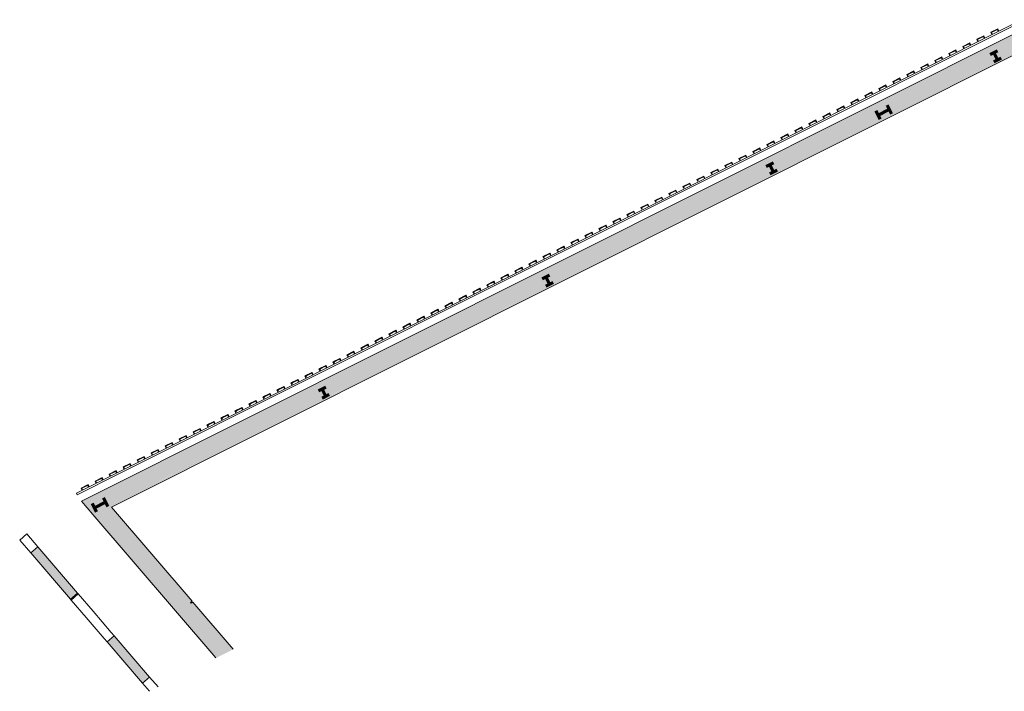
# Model space of a CAD drawing. Units: metres. Extents: x 427024 to 427158, y 4578412 to 4578548.
# Drawn here: x 427045 to 427076, y 4578412 to 4578434 of the extents above; entities that cross this region are included whole.
import ezdxf

# ---------------------------------------------------------------- set-up
doc = ezdxf.new("R2010")
doc.units = ezdxf.units.M
for name, color, linetype, lineweight in [('00-AUX FUST', 251, 'Continuous', 9), ('1-FUST', 4, 'Continuous', 9), ('1-MUR', 3, 'Continuous', 9), ('1-PILARS', 6, 'Continuous', 70), ('4-TRA MURS', 252, 'Continuous', 9)]:
    doc.layers.add(name, color=color, linetype=linetype, lineweight=lineweight)

# ---------------------------------------------------------------- blocks, each defined once
blk = doc.blocks.new('S-COLS-STRC-METL-HEB - S-COLS-STRC-METL-HEB_260-7417918-DWG-ACS_P1_R1400')
at = {"layer": '1-PILARS'}
for p, q in [((0.13, 0.13), (-0.13, 0.13)), ((0, 0.13), (0, -0.13)), ((-0.13, -0.13), (0.13, -0.13))]:
    blk.add_line(p, q, dxfattribs=at)
blk = doc.blocks.new('S-COLS-STRC-METL-HEB - S-COLS-STRC-METL-HEB_400-7417919-DWG-ACS_P1_R1400')
at = {"layer": '1-PILARS'}
for p, q in [((0.15, 0.2), (-0.15, 0.2)), ((0, 0.2), (0, -0.2)), ((-0.15, -0.2), (0.15, -0.2))]:
    blk.add_line(p, q, dxfattribs=at)
blk = doc.blocks.new('PV1-EP-STR_rvt-1-DWG-ACS_P1_R1400')
at = {"layer": '4-TRA MURS'}
h = blk.add_hatch(color=256, dxfattribs=at)
h.paths.add_polyline_path([(427048.771, 4578412.506), (427048.999, 4578412.701), (427047.868, 4578414.019), (427047.64, 4578413.824), (427048.159, 4578413.22)], flags=0)
h.paths.add_polyline_path([(427046.473, 4578415.185), (427046.7, 4578415.38), (427045.429, 4578416.862), (427045.201, 4578416.667), (427045.652, 4578416.141)], flags=0)
at = {"layer": '1-MUR'}
for p, q in [((427044.849, 4578417.078), (427045.076, 4578417.273)), ((427045.076, 4578417.273), (427045.43, 4578416.861)), ((427045.202, 4578416.666), (427044.849, 4578417.078)), ((427045.429, 4578416.862), (427045.201, 4578416.667)), ((427046.7, 4578415.38), (427045.429, 4578416.862)), ((427045.201, 4578416.667), (427046.473, 4578415.185)), ((427046.473, 4578415.185), (427046.7, 4578415.38)), ((427046.491, 4578415.163), (427046.719, 4578415.358)), ((427046.7, 4578415.38), (427046.719, 4578415.358)), ((427046.719, 4578415.358), (427047.197, 4578414.802)), ((427046.491, 4578415.163), (427046.473, 4578415.185)), ((427046.969, 4578414.606), (427046.491, 4578415.163)), ((427047.197, 4578414.802), (427047.776, 4578414.127)), ((427047.548, 4578413.932), (427046.969, 4578414.606)), ((427047.868, 4578414.019), (427047.64, 4578413.824)), ((427047.776, 4578414.127), (427047.868, 4578414.019)), ((427048.999, 4578412.701), (427047.868, 4578414.019)), ((427047.64, 4578413.824), (427047.548, 4578413.932)), ((427047.64, 4578413.824), (427048.771, 4578412.506)), ((427048.771, 4578412.506), (427048.999, 4578412.701)), ((427048.994, 4578412.246), (427048.771, 4578412.506)), ((427048.999, 4578412.701), (427049.27, 4578412.385))]:
    blk.add_line(p, q, dxfattribs=at)
for name, p, rotation in [('S-COLS-STRC-METL-HEB - S-COLS-STRC-METL-HEB_260-7417918-DWG-ACS_P1_R1400', (427076.023, 4578432.532), 206.6093999999996), ('S-COLS-STRC-METL-HEB - S-COLS-STRC-METL-HEB_400-7417919-DWG-ACS_P1_R1400', (427072.447, 4578430.741), 296.6093999999995), ('S-COLS-STRC-METL-HEB - S-COLS-STRC-METL-HEB_260-7417918-DWG-ACS_P1_R1400', (427068.871, 4578428.949), 206.6093999999996), ('S-COLS-STRC-METL-HEB - S-COLS-STRC-METL-HEB_260-7417918-DWG-ACS_P1_R1400', (427061.718, 4578425.366), 206.6093999999996), ('S-COLS-STRC-METL-HEB - S-COLS-STRC-METL-HEB_260-7417918-DWG-ACS_P1_R1400', (427054.565, 4578421.783), 206.6093999999996), ('S-COLS-STRC-METL-HEB - S-COLS-STRC-METL-HEB_400-7417919-DWG-ACS_P1_R1400', (427047.413, 4578418.199), 296.6093999999995)]:
    blk.add_blockref(name, p, dxfattribs=dict(rotation=rotation))
blk = doc.blocks.new('Rectangular Mullion - CProfile_250mm-7905684-DWG-ACS_P1_R1400')
at = {"layer": '00-AUX FUST'}
blk.add_hatch(color=256, dxfattribs=at).paths.add_polyline_path([(-0.105, 0.01), (-0.125, 0.01), (-0.125, 0.07), (0.125, 0.07), (0.125, 0.01), (0.105, 0.01), (0.105, 0.05), (-0.105, 0.05)], flags=0)
at = {"layer": '1-FUST'}
for p, q in [((-0.125, 0.01), (-0.125, 0.07)), ((-0.125, 0.07), (0.125, 0.07)), ((-0.105, 0.01), (-0.125, 0.01)), ((0.105, 0.05), (-0.105, 0.05)), ((-0.105, 0.05), (-0.105, 0.01)), ((0.105, 0.01), (0.105, 0.05)), ((0.125, 0.01), (0.105, 0.01)), ((0.125, 0.07), (0.125, 0.01))]:
    blk.add_line(p, q, dxfattribs=at)
blk = doc.blocks.new('Rectangular Mullion - CProfile_250mm-7905685-DWG-ACS_P1_R1400')
at = {"layer": '00-AUX FUST'}
blk.add_hatch(color=256, dxfattribs=at).paths.add_polyline_path([(-0.105, 0.01), (-0.125, 0.01), (-0.125, 0.07), (0.125, 0.07), (0.125, 0.01), (0.105, 0.01), (0.105, 0.05), (-0.105, 0.05)], flags=0)
at = {"layer": '1-FUST'}
for p, q in [((-0.125, 0.01), (-0.125, 0.07)), ((-0.125, 0.07), (0.125, 0.07)), ((-0.105, 0.01), (-0.125, 0.01)), ((0.105, 0.05), (-0.105, 0.05)), ((-0.105, 0.05), (-0.105, 0.01)), ((0.105, 0.01), (0.105, 0.05)), ((0.125, 0.01), (0.105, 0.01)), ((0.125, 0.07), (0.125, 0.01))]:
    blk.add_line(p, q, dxfattribs=at)
blk = doc.blocks.new('Rectangular Mullion - CProfile_250mm-7905686-DWG-ACS_P1_R1400')
at = {"layer": '00-AUX FUST'}
blk.add_hatch(color=256, dxfattribs=at).paths.add_polyline_path([(-0.105, 0.01), (-0.125, 0.01), (-0.125, 0.07), (0.125, 0.07), (0.125, 0.01), (0.105, 0.01), (0.105, 0.05), (-0.105, 0.05)], flags=0)
at = {"layer": '1-FUST'}
for p, q in [((-0.125, 0.01), (-0.125, 0.07)), ((-0.125, 0.07), (0.125, 0.07)), ((-0.105, 0.01), (-0.125, 0.01)), ((0.105, 0.05), (-0.105, 0.05)), ((-0.105, 0.05), (-0.105, 0.01)), ((0.105, 0.01), (0.105, 0.05)), ((0.125, 0.01), (0.105, 0.01)), ((0.125, 0.07), (0.125, 0.01))]:
    blk.add_line(p, q, dxfattribs=at)
blk = doc.blocks.new('Rectangular Mullion - CProfile_250mm-7905687-DWG-ACS_P1_R1400')
at = {"layer": '00-AUX FUST'}
blk.add_hatch(color=256, dxfattribs=at).paths.add_polyline_path([(-0.105, 0.01), (-0.125, 0.01), (-0.125, 0.07), (0.125, 0.07), (0.125, 0.01), (0.105, 0.01), (0.105, 0.05), (-0.105, 0.05)], flags=0)
at = {"layer": '1-FUST'}
for p, q in [((-0.125, 0.01), (-0.125, 0.07)), ((-0.125, 0.07), (0.125, 0.07)), ((-0.105, 0.01), (-0.125, 0.01)), ((0.105, 0.05), (-0.105, 0.05)), ((-0.105, 0.05), (-0.105, 0.01)), ((0.105, 0.01), (0.105, 0.05)), ((0.125, 0.01), (0.105, 0.01)), ((0.125, 0.07), (0.125, 0.01))]:
    blk.add_line(p, q, dxfattribs=at)
blk = doc.blocks.new('Rectangular Mullion - CProfile_250mm-7905688-DWG-ACS_P1_R1400')
at = {"layer": '00-AUX FUST'}
blk.add_hatch(color=256, dxfattribs=at).paths.add_polyline_path([(0.125, 0.01), (0.105, 0.01), (0.105, 0.05), (-0.105, 0.05), (-0.105, 0.01), (-0.125, 0.01), (-0.125, 0.07), (0.125, 0.07)], flags=0)
at = {"layer": '1-FUST'}
for p, q in [((-0.125, 0.01), (-0.125, 0.07)), ((-0.125, 0.07), (0.125, 0.07)), ((-0.105, 0.01), (-0.125, 0.01)), ((0.105, 0.05), (-0.105, 0.05)), ((-0.105, 0.05), (-0.105, 0.01)), ((0.105, 0.01), (0.105, 0.05)), ((0.125, 0.01), (0.105, 0.01)), ((0.125, 0.07), (0.125, 0.01))]:
    blk.add_line(p, q, dxfattribs=at)
blk = doc.blocks.new('Rectangular Mullion - CProfile_250mm-7905689-DWG-ACS_P1_R1400')
at = {"layer": '00-AUX FUST'}
blk.add_hatch(color=256, dxfattribs=at).paths.add_polyline_path([(-0.105, 0.01), (-0.125, 0.01), (-0.125, 0.07), (0.125, 0.07), (0.125, 0.01), (0.105, 0.01), (0.105, 0.05), (-0.105, 0.05)], flags=0)
at = {"layer": '1-FUST'}
for p, q in [((-0.125, 0.01), (-0.125, 0.07)), ((-0.125, 0.07), (0.125, 0.07)), ((-0.105, 0.01), (-0.125, 0.01)), ((0.105, 0.05), (-0.105, 0.05)), ((-0.105, 0.05), (-0.105, 0.01)), ((0.105, 0.01), (0.105, 0.05)), ((0.125, 0.01), (0.105, 0.01)), ((0.125, 0.07), (0.125, 0.01))]:
    blk.add_line(p, q, dxfattribs=at)
blk = doc.blocks.new('Rectangular Mullion - CProfile_250mm-7905690-DWG-ACS_P1_R1400')
at = {"layer": '00-AUX FUST'}
blk.add_hatch(color=256, dxfattribs=at).paths.add_polyline_path([(-0.121, 0.01), (-0.125, 0.01), (-0.125, 0.07), (0.125, 0.07), (0.125, 0.01), (0.105, 0.01), (0.105, 0.05), (-0.105, 0.05), (-0.105, 0.01)], flags=0)
at = {"layer": '1-FUST'}
for p, q in [((-0.125, 0.01), (-0.125, 0.07)), ((-0.125, 0.07), (0.125, 0.07)), ((-0.105, 0.01), (-0.125, 0.01)), ((0.105, 0.05), (-0.105, 0.05)), ((-0.105, 0.05), (-0.105, 0.01)), ((0.105, 0.01), (0.105, 0.05)), ((0.125, 0.01), (0.105, 0.01)), ((0.125, 0.07), (0.125, 0.01))]:
    blk.add_line(p, q, dxfattribs=at)
blk = doc.blocks.new('Rectangular Mullion - CProfile_250mm-7905691-DWG-ACS_P1_R1400')
at = {"layer": '00-AUX FUST'}
blk.add_hatch(color=256, dxfattribs=at).paths.add_polyline_path([(-0.105, 0.01), (-0.125, 0.01), (-0.125, 0.07), (0.125, 0.07), (0.125, 0.01), (0.105, 0.01), (0.105, 0.05), (-0.105, 0.05)], flags=0)
at = {"layer": '1-FUST'}
for p, q in [((-0.125, 0.01), (-0.125, 0.07)), ((-0.125, 0.07), (0.125, 0.07)), ((-0.105, 0.01), (-0.125, 0.01)), ((0.105, 0.05), (-0.105, 0.05)), ((-0.105, 0.05), (-0.105, 0.01)), ((0.105, 0.01), (0.105, 0.05)), ((0.125, 0.01), (0.105, 0.01)), ((0.125, 0.07), (0.125, 0.01))]:
    blk.add_line(p, q, dxfattribs=at)
blk = doc.blocks.new('Rectangular Mullion - CProfile_250mm-7905692-DWG-ACS_P1_R1400')
at = {"layer": '00-AUX FUST'}
blk.add_hatch(color=256, dxfattribs=at).paths.add_polyline_path([(-0.105, 0.01), (-0.125, 0.01), (-0.125, 0.07), (0.125, 0.07), (0.125, 0.01), (0.105, 0.01), (0.105, 0.05), (-0.105, 0.05)], flags=0)
at = {"layer": '1-FUST'}
for p, q in [((-0.125, 0.01), (-0.125, 0.07)), ((-0.125, 0.07), (0.125, 0.07)), ((-0.105, 0.01), (-0.125, 0.01)), ((0.105, 0.05), (-0.105, 0.05)), ((-0.105, 0.05), (-0.105, 0.01)), ((0.105, 0.01), (0.105, 0.05)), ((0.125, 0.01), (0.105, 0.01)), ((0.125, 0.07), (0.125, 0.01))]:
    blk.add_line(p, q, dxfattribs=at)
blk = doc.blocks.new('Rectangular Mullion - CProfile_250mm-7905693-DWG-ACS_P1_R1400')
at = {"layer": '00-AUX FUST'}
blk.add_hatch(color=256, dxfattribs=at).paths.add_polyline_path([(0.125, 0.01), (0.105, 0.01), (0.105, 0.05), (-0.105, 0.05), (-0.105, 0.01), (-0.125, 0.01), (-0.125, 0.07), (0.125, 0.07)], flags=0)
at = {"layer": '1-FUST'}
for p, q in [((-0.125, 0.01), (-0.125, 0.07)), ((-0.125, 0.07), (0.125, 0.07)), ((-0.105, 0.01), (-0.125, 0.01)), ((0.105, 0.05), (-0.105, 0.05)), ((-0.105, 0.05), (-0.105, 0.01)), ((0.105, 0.01), (0.105, 0.05)), ((0.125, 0.01), (0.105, 0.01)), ((0.125, 0.07), (0.125, 0.01))]:
    blk.add_line(p, q, dxfattribs=at)
blk = doc.blocks.new('Rectangular Mullion - CProfile_250mm-7905694-DWG-ACS_P1_R1400')
at = {"layer": '00-AUX FUST'}
blk.add_hatch(color=256, dxfattribs=at).paths.add_polyline_path([(-0.105, 0.01), (-0.125, 0.01), (-0.125, 0.07), (0.125, 0.07), (0.125, 0.01), (0.105, 0.01), (0.105, 0.05), (-0.105, 0.05)], flags=0)
at = {"layer": '1-FUST'}
for p, q in [((-0.125, 0.01), (-0.125, 0.07)), ((-0.125, 0.07), (0.125, 0.07)), ((-0.105, 0.01), (-0.125, 0.01)), ((0.105, 0.05), (-0.105, 0.05)), ((-0.105, 0.05), (-0.105, 0.01)), ((0.105, 0.01), (0.105, 0.05)), ((0.125, 0.01), (0.105, 0.01)), ((0.125, 0.07), (0.125, 0.01))]:
    blk.add_line(p, q, dxfattribs=at)
blk = doc.blocks.new('Rectangular Mullion - CProfile_250mm-7905695-DWG-ACS_P1_R1400')
at = {"layer": '00-AUX FUST'}
blk.add_hatch(color=256, dxfattribs=at).paths.add_polyline_path([(0.125, 0.01), (0.105, 0.01), (0.105, 0.05), (-0.105, 0.05), (-0.105, 0.01), (-0.125, 0.01), (-0.125, 0.07), (0.125, 0.07)], flags=0)
at = {"layer": '1-FUST'}
for p, q in [((-0.125, 0.01), (-0.125, 0.07)), ((-0.125, 0.07), (0.125, 0.07)), ((-0.105, 0.01), (-0.125, 0.01)), ((0.105, 0.05), (-0.105, 0.05)), ((-0.105, 0.05), (-0.105, 0.01)), ((0.105, 0.01), (0.105, 0.05)), ((0.125, 0.01), (0.105, 0.01)), ((0.125, 0.07), (0.125, 0.01))]:
    blk.add_line(p, q, dxfattribs=at)
blk = doc.blocks.new('Rectangular Mullion - CProfile_250mm-7905696-DWG-ACS_P1_R1400')
at = {"layer": '00-AUX FUST'}
blk.add_hatch(color=256, dxfattribs=at).paths.add_polyline_path([(-0.105, 0.01), (-0.125, 0.01), (-0.125, 0.07), (0.125, 0.07), (0.125, 0.01), (0.105, 0.01), (0.105, 0.05), (-0.105, 0.05)], flags=0)
at = {"layer": '1-FUST'}
for p, q in [((-0.125, 0.01), (-0.125, 0.07)), ((-0.125, 0.07), (0.125, 0.07)), ((-0.105, 0.01), (-0.125, 0.01)), ((0.105, 0.05), (-0.105, 0.05)), ((-0.105, 0.05), (-0.105, 0.01)), ((0.105, 0.01), (0.105, 0.05)), ((0.125, 0.01), (0.105, 0.01)), ((0.125, 0.07), (0.125, 0.01))]:
    blk.add_line(p, q, dxfattribs=at)
blk = doc.blocks.new('Rectangular Mullion - CProfile_250mm-7905697-DWG-ACS_P1_R1400')
at = {"layer": '00-AUX FUST'}
blk.add_hatch(color=256, dxfattribs=at).paths.add_polyline_path([(0.125, 0.01), (0.105, 0.01), (0.105, 0.05), (-0.105, 0.05), (-0.105, 0.01), (-0.125, 0.01), (-0.125, 0.07), (0.125, 0.07)], flags=0)
at = {"layer": '1-FUST'}
for p, q in [((-0.125, 0.01), (-0.125, 0.07)), ((-0.125, 0.07), (0.125, 0.07)), ((-0.105, 0.01), (-0.125, 0.01)), ((0.105, 0.05), (-0.105, 0.05)), ((-0.105, 0.05), (-0.105, 0.01)), ((0.105, 0.01), (0.105, 0.05)), ((0.125, 0.01), (0.105, 0.01)), ((0.125, 0.07), (0.125, 0.01))]:
    blk.add_line(p, q, dxfattribs=at)
blk = doc.blocks.new('Rectangular Mullion - CProfile_250mm-7905698-DWG-ACS_P1_R1400')
at = {"layer": '00-AUX FUST'}
blk.add_hatch(color=256, dxfattribs=at).paths.add_polyline_path([(0.125, 0.01), (0.105, 0.01), (0.105, 0.05), (-0.105, 0.05), (-0.105, 0.01), (-0.125, 0.01), (-0.125, 0.07), (0.125, 0.07)], flags=0)
at = {"layer": '1-FUST'}
for p, q in [((-0.125, 0.01), (-0.125, 0.07)), ((-0.125, 0.07), (0.125, 0.07)), ((-0.105, 0.01), (-0.125, 0.01)), ((0.105, 0.05), (-0.105, 0.05)), ((-0.105, 0.05), (-0.105, 0.01)), ((0.105, 0.01), (0.105, 0.05)), ((0.125, 0.01), (0.105, 0.01)), ((0.125, 0.07), (0.125, 0.01))]:
    blk.add_line(p, q, dxfattribs=at)
blk = doc.blocks.new('Rectangular Mullion - CProfile_250mm-6939760-DWG-ACS_P1_R1400')
at = {"layer": '00-AUX FUST'}
blk.add_hatch(color=256, dxfattribs=at).paths.add_polyline_path([(-0.105, 0.01), (-0.125, 0.01), (-0.125, 0.07), (0.125, 0.07), (0.125, 0.01), (0.105, 0.01), (0.105, 0.05), (-0.105, 0.05)], flags=0)
at = {"layer": '1-FUST'}
for p, q in [((-0.125, 0.01), (-0.125, 0.07)), ((-0.125, 0.07), (0.125, 0.07)), ((-0.105, 0.01), (-0.125, 0.01)), ((0.105, 0.05), (-0.105, 0.05)), ((-0.105, 0.05), (-0.105, 0.01)), ((0.105, 0.01), (0.105, 0.05)), ((0.125, 0.01), (0.105, 0.01)), ((0.125, 0.07), (0.125, 0.01))]:
    blk.add_line(p, q, dxfattribs=at)
blk = doc.blocks.new('Rectangular Mullion - CProfile_250mm-6979954-DWG-ACS_P1_R1400')
at = {"layer": '00-AUX FUST'}
blk.add_hatch(color=256, dxfattribs=at).paths.add_polyline_path([(-0.105, 0.01), (-0.125, 0.01), (-0.125, 0.07), (0.125, 0.07), (0.125, 0.01), (0.105, 0.01), (0.105, 0.05), (-0.105, 0.05)], flags=0)
at = {"layer": '1-FUST'}
for p, q in [((-0.125, 0.01), (-0.125, 0.07)), ((-0.125, 0.07), (0.125, 0.07)), ((-0.105, 0.01), (-0.125, 0.01)), ((0.105, 0.05), (-0.105, 0.05)), ((-0.105, 0.05), (-0.105, 0.01)), ((0.105, 0.01), (0.105, 0.05)), ((0.125, 0.01), (0.105, 0.01)), ((0.125, 0.07), (0.125, 0.01))]:
    blk.add_line(p, q, dxfattribs=at)
blk = doc.blocks.new('Rectangular Mullion - 100mm x 100mm-6981774-DWG-ACS_P1_R1400')
at = {"layer": '00-AUX FUST'}
for p, q in [((427048.01, 4578419.245), (427060.514, 4578425.51)), ((427060.537, 4578425.465), (427048.032, 4578419.201))]:
    blk.add_line(p, q, dxfattribs=at)
blk = doc.blocks.new('Rectangular Mullion - 100mm x 100mm-6981775-DWG-ACS_P1_R1400')
at = {"layer": '00-AUX FUST'}
for p, q in [((427046.665, 4578418.571), (427048.01, 4578419.245)), ((427048.032, 4578419.201), (427046.687, 4578418.527)), ((427046.687, 4578418.527), (427046.665, 4578418.571))]:
    blk.add_line(p, q, dxfattribs=at)
blk = doc.blocks.new('Rectangular Mullion - 100mm x 100mm-7598969-DWG-ACS_P1_R1400')
at = {"layer": '00-AUX FUST'}
for p, q in [((427060.514, 4578425.51), (427097.396, 4578443.987)), ((427097.419, 4578443.942), (427060.537, 4578425.465)), ((427097.396, 4578443.987), (427097.419, 4578443.942))]:
    blk.add_line(p, q, dxfattribs=at)
blk = doc.blocks.new('PV1-EP-ARC_rvt-1-DWG-ACS_P1_R1400')
at = {"layer": '4-TRA MURS'}
for points in [[(427097.02, 4578442.863), (427097.921, 4578443.315), (427097.679, 4578443.797), (427046.821, 4578418.319), (427047.184, 4578417.897), (427094.911, 4578441.806)], [(427097.788, 4578443.181), (427097.761, 4578443.234), (427047.682, 4578418.146), (427047.722, 4578418.099), (427097.047, 4578442.809)], [(427051.616, 4578413.56), (427047.682, 4578418.146), (427047.184, 4578417.897), (427051.119, 4578413.311), (427051.612, 4578413.558)], [(427050.309, 4578415.083), (427050.355, 4578415.122), (427047.777, 4578418.127), (427047.722, 4578418.099), (427048.275, 4578417.455)], [(427051.672, 4578413.588), (427050.375, 4578415.099), (427050.33, 4578415.06), (427051.616, 4578413.56)]]:
    blk.add_hatch(color=256, dxfattribs=at).paths.add_polyline_path(points, flags=0)
at = {"layer": '1-MUR'}
for p, q in [((427097.679, 4578443.797), (427046.821, 4578418.319)), ((427047.777, 4578418.127), (427097.788, 4578443.181)), ((427046.821, 4578418.319), (427047.184, 4578417.897)), ((427050.355, 4578415.122), (427047.777, 4578418.127)), ((427047.184, 4578417.897), (427051.119, 4578413.311)), ((427050.309, 4578415.083), (427050.355, 4578415.122)), ((427050.33, 4578415.06), (427050.309, 4578415.083)), ((427050.375, 4578415.099), (427050.33, 4578415.06)), ((427051.672, 4578413.588), (427050.375, 4578415.099))]:
    blk.add_line(p, q, dxfattribs=at)
for name in ['Rectangular Mullion - 100mm x 100mm-7598969-DWG-ACS_P1_R1400', 'Rectangular Mullion - 100mm x 100mm-6981774-DWG-ACS_P1_R1400', 'Rectangular Mullion - 100mm x 100mm-6981775-DWG-ACS_P1_R1400']:
    blk.add_blockref(name, (0, 0))
at = {"extrusion": (0, 0, -1), "rotation": 333.3906000000002}
for name, p in [('Rectangular Mullion - CProfile_250mm-7905685-DWG-ACS_P1_R1400', (-427075.562, 4578433.066)), ('Rectangular Mullion - CProfile_250mm-7905684-DWG-ACS_P1_R1400', (-427076.009, 4578433.29)), ('Rectangular Mullion - CProfile_250mm-7905686-DWG-ACS_P1_R1400', (-427075.115, 4578432.842)), ('Rectangular Mullion - CProfile_250mm-7905687-DWG-ACS_P1_R1400', (-427074.668, 4578432.618)), ('Rectangular Mullion - CProfile_250mm-7905689-DWG-ACS_P1_R1400', (-427073.774, 4578432.17)), ('Rectangular Mullion - CProfile_250mm-7905688-DWG-ACS_P1_R1400', (-427074.221, 4578432.394)), ('Rectangular Mullion - CProfile_250mm-7905690-DWG-ACS_P1_R1400', (-427073.327, 4578431.946)), ('Rectangular Mullion - CProfile_250mm-7905692-DWG-ACS_P1_R1400', (-427072.433, 4578431.498)), ('Rectangular Mullion - CProfile_250mm-7905691-DWG-ACS_P1_R1400', (-427072.88, 4578431.722)), ('Rectangular Mullion - CProfile_250mm-7905693-DWG-ACS_P1_R1400', (-427071.986, 4578431.274)), ('Rectangular Mullion - CProfile_250mm-7905694-DWG-ACS_P1_R1400', (-427071.539, 4578431.051)), ('Rectangular Mullion - CProfile_250mm-7905696-DWG-ACS_P1_R1400', (-427070.645, 4578430.603)), ('Rectangular Mullion - CProfile_250mm-7905695-DWG-ACS_P1_R1400', (-427071.092, 4578430.827)), ('Rectangular Mullion - CProfile_250mm-7905697-DWG-ACS_P1_R1400', (-427070.198, 4578430.379)), ('Rectangular Mullion - CProfile_250mm-6939760-DWG-ACS_P1_R1400', (-427069.304, 4578429.931)), ('Rectangular Mullion - CProfile_250mm-7905698-DWG-ACS_P1_R1400', (-427069.751, 4578430.155)), ('Rectangular Mullion - CProfile_250mm-6939760-DWG-ACS_P1_R1400', (-427068.857, 4578429.707)), ('Rectangular Mullion - CProfile_250mm-6939760-DWG-ACS_P1_R1400', (-427068.409, 4578429.483)), ('Rectangular Mullion - CProfile_250mm-6939760-DWG-ACS_P1_R1400', (-427067.515, 4578429.035)), ('Rectangular Mullion - CProfile_250mm-6939760-DWG-ACS_P1_R1400', (-427067.962, 4578429.259)), ('Rectangular Mullion - CProfile_250mm-6939760-DWG-ACS_P1_R1400', (-427067.068, 4578428.811)), ('Rectangular Mullion - CProfile_250mm-6939760-DWG-ACS_P1_R1400', (-427066.174, 4578428.363)), ('Rectangular Mullion - CProfile_250mm-6939760-DWG-ACS_P1_R1400', (-427066.621, 4578428.587)), ('Rectangular Mullion - CProfile_250mm-6939760-DWG-ACS_P1_R1400', (-427065.727, 4578428.139)), ('Rectangular Mullion - CProfile_250mm-6939760-DWG-ACS_P1_R1400', (-427065.28, 4578427.915)), ('Rectangular Mullion - CProfile_250mm-6939760-DWG-ACS_P1_R1400', (-427064.386, 4578427.467)), ('Rectangular Mullion - CProfile_250mm-6939760-DWG-ACS_P1_R1400', (-427064.833, 4578427.691)), ('Rectangular Mullion - CProfile_250mm-6939760-DWG-ACS_P1_R1400', (-427063.939, 4578427.243)), ('Rectangular Mullion - CProfile_250mm-6939760-DWG-ACS_P1_R1400', (-427063.045, 4578426.795)), ('Rectangular Mullion - CProfile_250mm-6939760-DWG-ACS_P1_R1400', (-427063.492, 4578427.019)), ('Rectangular Mullion - CProfile_250mm-6939760-DWG-ACS_P1_R1400', (-427062.598, 4578426.571)), ('Rectangular Mullion - CProfile_250mm-6939760-DWG-ACS_P1_R1400', (-427062.151, 4578426.347)), ('Rectangular Mullion - CProfile_250mm-6939760-DWG-ACS_P1_R1400', (-427061.257, 4578425.9)), ('Rectangular Mullion - CProfile_250mm-6939760-DWG-ACS_P1_R1400', (-427061.704, 4578426.124)), ('Rectangular Mullion - CProfile_250mm-6939760-DWG-ACS_P1_R1400', (-427060.81, 4578425.676)), ('Rectangular Mullion - CProfile_250mm-6979954-DWG-ACS_P1_R1400', (-427059.916, 4578425.228)), ('Rectangular Mullion - CProfile_250mm-6979954-DWG-ACS_P1_R1400', (-427060.363, 4578425.452)), ('Rectangular Mullion - CProfile_250mm-6979954-DWG-ACS_P1_R1400', (-427059.469, 4578425.004)), ('Rectangular Mullion - CProfile_250mm-6979954-DWG-ACS_P1_R1400', (-427059.022, 4578424.78)), ('Rectangular Mullion - CProfile_250mm-6979954-DWG-ACS_P1_R1400', (-427058.128, 4578424.332)), ('Rectangular Mullion - CProfile_250mm-6979954-DWG-ACS_P1_R1400', (-427058.575, 4578424.556)), ('Rectangular Mullion - CProfile_250mm-6979954-DWG-ACS_P1_R1400', (-427057.681, 4578424.108)), ('Rectangular Mullion - CProfile_250mm-6979954-DWG-ACS_P1_R1400', (-427056.786, 4578423.66)), ('Rectangular Mullion - CProfile_250mm-6979954-DWG-ACS_P1_R1400', (-427057.233, 4578423.884)), ('Rectangular Mullion - CProfile_250mm-6979954-DWG-ACS_P1_R1400', (-427056.339, 4578423.436)), ('Rectangular Mullion - CProfile_250mm-6979954-DWG-ACS_P1_R1400', (-427055.892, 4578423.212)), ('Rectangular Mullion - CProfile_250mm-6979954-DWG-ACS_P1_R1400', (-427054.998, 4578422.764)), ('Rectangular Mullion - CProfile_250mm-6979954-DWG-ACS_P1_R1400', (-427055.445, 4578422.988)), ('Rectangular Mullion - CProfile_250mm-6979954-DWG-ACS_P1_R1400', (-427054.551, 4578422.54)), ('Rectangular Mullion - CProfile_250mm-6979954-DWG-ACS_P1_R1400', (-427053.657, 4578422.092)), ('Rectangular Mullion - CProfile_250mm-6979954-DWG-ACS_P1_R1400', (-427054.104, 4578422.316)), ('Rectangular Mullion - CProfile_250mm-6979954-DWG-ACS_P1_R1400', (-427053.21, 4578421.868)), ('Rectangular Mullion - CProfile_250mm-6979954-DWG-ACS_P1_R1400', (-427052.763, 4578421.644)), ('Rectangular Mullion - CProfile_250mm-6979954-DWG-ACS_P1_R1400', (-427051.869, 4578421.197)), ('Rectangular Mullion - CProfile_250mm-6979954-DWG-ACS_P1_R1400', (-427052.316, 4578421.421)), ('Rectangular Mullion - CProfile_250mm-6979954-DWG-ACS_P1_R1400', (-427051.422, 4578420.973)), ('Rectangular Mullion - CProfile_250mm-6979954-DWG-ACS_P1_R1400', (-427050.528, 4578420.525)), ('Rectangular Mullion - CProfile_250mm-6979954-DWG-ACS_P1_R1400', (-427050.975, 4578420.749)), ('Rectangular Mullion - CProfile_250mm-6979954-DWG-ACS_P1_R1400', (-427050.081, 4578420.301)), ('Rectangular Mullion - CProfile_250mm-6979954-DWG-ACS_P1_R1400', (-427049.187, 4578419.853)), ('Rectangular Mullion - CProfile_250mm-6979954-DWG-ACS_P1_R1400', (-427049.634, 4578420.077)), ('Rectangular Mullion - CProfile_250mm-6979954-DWG-ACS_P1_R1400', (-427048.74, 4578419.629)), ('Rectangular Mullion - CProfile_250mm-6979954-DWG-ACS_P1_R1400', (-427048.293, 4578419.405)), ('Rectangular Mullion - CProfile_250mm-6939760-DWG-ACS_P1_R1400', (-427047.399, 4578418.957)), ('Rectangular Mullion - CProfile_250mm-6939760-DWG-ACS_P1_R1400', (-427047.846, 4578419.181)), ('Rectangular Mullion - CProfile_250mm-6939760-DWG-ACS_P1_R1400', (-427046.952, 4578418.733))]:
    blk.add_blockref(name, p, dxfattribs=at)

msp = doc.modelspace()

# ---------------------------------------------------------------- block references
for name in ['PV1-EP-ARC_rvt-1-DWG-ACS_P1_R1400', 'PV1-EP-STR_rvt-1-DWG-ACS_P1_R1400']:
    msp.add_blockref(name, (0, 0))

doc.saveas('drawing.dxf')
